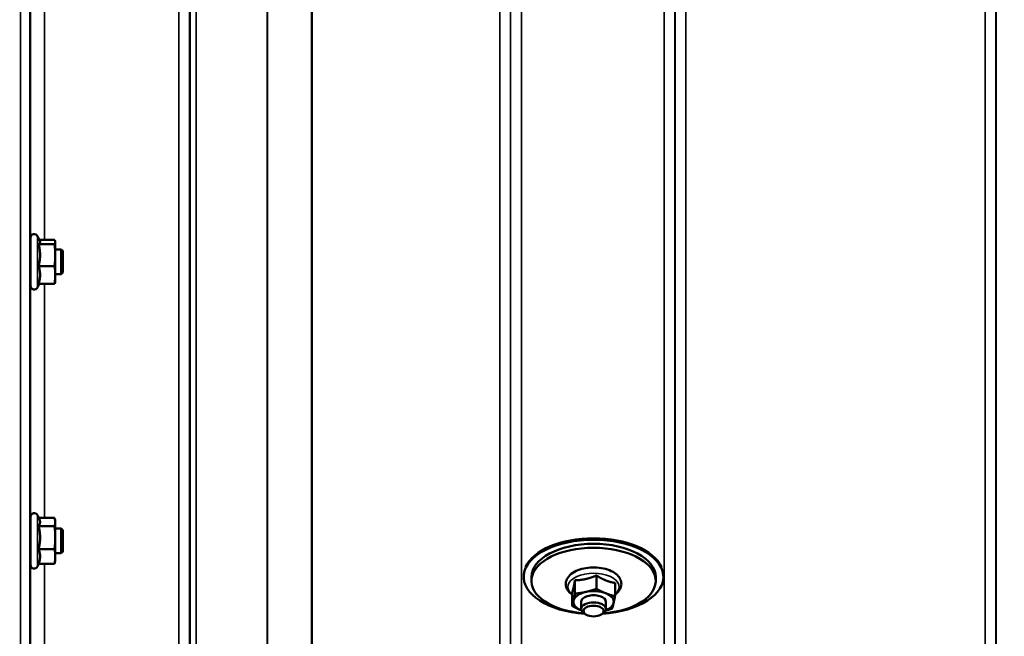
# Model space of a CAD drawing. Units: millimetres. Extents: x 120 to 9960, y -10 to 7117.
# Drawn here: x 4947 to 5264, y 1980 to 2179 of the extents above; entities that cross this region are included whole.
import ezdxf

# ---------------------------------------------------------------- set-up
doc = ezdxf.new("R2010")
doc.units = ezdxf.units.MM
doc.header["$LTSCALE"] = 24
for name, color, linetype, lineweight in [('Dimension (ISO)', 7, 'Continuous', 25), ('Visible (ISO)', 7, 'Continuous', 50), ('Visible Narrow (ISO)', 7, 'Continuous', 35)]:
    doc.layers.add(name, color=color, linetype=linetype, lineweight=lineweight)
doc.styles.add('Tricel ISO- C.S.', font='isocpeur.ttf')
doc.dimstyles.new('Tricel ISO- (cm)', dxfattribs={"dimscale": 24, "dimtxt": 4, "dimasz": 4, "dimexe": 4, "dimexo": 4, "dimgap": 1.2, "dimtad": 1, "dimdec": 0, "dimlfac": 0.1, "dimrnd": 1e-08, "dimzin": 0, "dimtxsty": 'Tricel ISO- C.S.', "dimcen": 0.09, "dimdle": 14, "dimclrd": 7, "dimclre": 7, "dimclrt": 256, "dimadec": 0, "dimazin": 0, "dimtfac": 1, "dimtdec": 0, "dimtmove": 0, "dimatfit": 3, "dimfxl": 1, "dimtolj": 1, "dimtzin": 0, "dimlwd": -1, "dimlwe": -1, "dimarcsym": 0})

# ---------------------------------------------------------------- blocks, each defined once
blk = doc.blocks.new('*D10')
at = {"layer": 'Defpoints', "color": 0, "transparency": 16777216}
for p in [(9239.74, 2702.18), (2640.16, 2640.24), (9239.74, 1480.3)]:
    blk.add_point(p, dxfattribs=at)
at = {"layer": 'Dimension (ISO)', "color": 7, "transparency": 16777216}
for p, q in [((9239.74, 2606.18), (9239.74, 1384.3)), ((2640.16, 2544.24), (2640.16, 1384.3)), ((2736.16, 1480.3), (9143.74, 1480.3))]:
    blk.add_line(p, q, dxfattribs=at)
for points in [[(2736.16, 1496.3), (2736.16, 1464.3), (2640.16, 1480.3)], [(9143.74, 1496.3), (9143.74, 1464.3), (9239.74, 1480.3)]]:
    blk.add_solid(points, dxfattribs=at)
at = {"layer": 'Dimension (ISO)', "transparency": 16777216, "insert": (5348.75, 1557.1), "char_height": 96, "attachment_point": 4, "style": 'Tricel ISO- C.S.'}
blk.add_mtext('\\A1;660', dxfattribs=at)

msp = doc.modelspace()

# ---------------------------------------------------------------- linework, layer by layer
at = {"layer": 'Visible (ISO)'}
for p, q in [((4950.74, 2093.18), (4950.74, 2108.68)), ((4953.79, 2107.54), (4953.03, 2109.19)), ((4953.58, 2108.01), (4958.47, 2108.01)), ((4950.74, 2104.93), (4950.68, 2104.93)), ((4953.38, 2106.63), (4958.47, 2106.63)), ((4958.74, 2107.43), (4958.71, 2107.54)), ((4958.74, 2107.32), (4958.74, 2107.43)), ((4958.74, 2103.09), (4958.74, 2107.32)), ((4960.64, 2104.93), (4958.74, 2104.93)), ((4960.64, 2096.93), (4960.64, 2104.93)), ((4961.14, 2104.43), (4960.64, 2104.93)), ((4958.74, 2096.7), (4958.74, 2103.09)), ((4961.14, 2104.43), (4961.14, 2097.43)), ((4953.38, 2099.55), (4958.47, 2099.55)), ((4950.74, 2096.93), (4950.63, 2096.93)), ((4960.64, 2096.93), (4958.74, 2096.93)), ((4958.74, 2094.43), (4958.74, 2096.7)), ((4961.14, 2097.43), (4960.64, 2096.93)), ((4953.58, 2093.85), (4953.03, 2092.67)), ((4953.38, 2093.85), (4958.47, 2093.85)), ((4958.74, 2094.43), (4958.71, 2094.32)), ((4953.64, 2017.96), (4953.03, 2019.27)), ((4950.74, 2003.26), (4950.74, 2018.76)), ((4953.42, 2018.42), (4958.47, 2018.42)), ((4958.74, 2017.51), (4958.62, 2017.96)), ((4958.74, 2017.1), (4958.74, 2017.51)), ((4958.74, 2012.08), (4958.74, 2017.1)), ((4950.74, 2015.01), (4950.68, 2015.01)), ((4953.38, 2015.78), (4958.47, 2015.78)), ((4960.64, 2015.01), (4958.74, 2015.01)), ((4960.64, 2007.01), (4960.64, 2015.01)), ((4961.14, 2014.51), (4960.64, 2015.01)), ((4961.14, 2014.51), (4961.14, 2007.51)), ((4958.74, 2005.99), (4958.74, 2012.08)), ((4950.74, 2007.01), (4950.62, 2007.01)), ((4953.38, 2008.38), (4958.47, 2008.38)), ((4960.64, 2007.01), (4958.74, 2007.01)), ((4961.14, 2007.51), (4960.64, 2007.01)), ((4953.42, 2003.61), (4953.03, 2002.76)), ((4953.38, 2003.61), (4958.47, 2003.61)), ((4958.74, 2004.51), (4958.62, 2004.07)), ((4958.74, 2004.51), (4958.74, 2005.99)), ((5109.51, 1999.41), (5109.51, 1999.82)), ((5112.01, 1998.15), (5112.01, 1999.41)), ((5126.02, 1998.32), (5126.02, 1994.01)), ((5132.93, 1999.88), (5132.93, 1995.57)), ((5138.92, 1997.47), (5138.92, 1993.16)), ((5152.01, 1998.15), (5152.01, 1999.41)), ((5154.51, 1999.41), (5154.51, 1999.82)), ((5125.1, 1994.36), (5125.1, 1990.05)), ((5128.01, 1991.38), (5128.01, 1989.06)), ((5136.01, 1991.38), (5136.01, 1989.06)), ((5129.5, 1987.33), (5128.9, 1987.72)), ((5134.52, 1987.33), (5135.12, 1987.72))]:
    msp.add_line(p, q, dxfattribs=at)
for centre, start, end in [((4951.94, 2108.68), 25, 180), ((4951.94, 2093.18), 180, 335), ((4951.94, 2018.76), 25, 180), ((4951.94, 2003.26), 180, 335)]:
    msp.add_arc(centre, 1.2, start, end, dxfattribs=at)
for centre, major_axis, start_param, end_param in [((5132.01, 1999.41), (-22.5, 0), 1.695801, 7.728977), ((5132.01, 1999.84), (-22.5, 0), 3.378125, 6.046653), ((5132.01, 1999.41), (-20, 0), 3.141593, 6.283185), ((5132.01, 1998.15), (20, 0), 4.859581, 10.848382), ((5132.01, 1991.38), (-6.5, 0), 5.112441, 6.159639), ((5132.01, 1991.38), (-6.5, 0), 4.065244, 5.112441), ((5132.01, 1991.38), (6.5, 0), 6.159639, 7.206836), ((5132.01, 1991.38), (-6.5, 0), 6.159639, 7.206836), ((5132.01, 1989.06), (4, 0), 5.60226, 10.105703), ((5132.01, 1991.38), (4, 0), 6.276769, 9.431195), ((5132.01, 1991.38), (6.5, 0), 5.357466, 6.159639), ((5132.01, 1991.38), (6.5, 0), 4.065244, 4.067312)]:
    msp.add_ellipse(centre, major_axis=major_axis, ratio=0.532742, start_param=start_param, end_param=end_param, dxfattribs=at)
msp.add_ellipse((5132.01, 1988.41), major_axis=(-3.23, 0), ratio=0.532742, dxfattribs=at)
for points, weights in [([(4958.74, 2107.32), (4958.74, 2107.64), (4958.47, 2108.01)], [1, 1.0379548493, 1]), ([(4953.38, 2106.63), (4953.84, 2107), (4953.84, 2107.32)], [1.02350695612, 1.05008356558, 1]), ([(4953.84, 2103.09), (4953.84, 2104.73), (4953.38, 2106.63)], [1, 1.05008356558, 1.02350695612]), ([(4953.84, 2107.32), (4953.84, 2107.43), (4953.79, 2107.54)], [1, 1.01672770906, 1.02490372201]), ([(4958.47, 2106.63), (4958.74, 2107), (4958.74, 2107.32)], [1, 1.0379548493, 1]), ([(4958.74, 2103.09), (4958.74, 2104.73), (4958.47, 2106.63)], [1, 1.0379548493, 1]), ([(4953.38, 2099.55), (4953.84, 2101.45), (4953.84, 2103.09)], [1.02350695612, 1.05008356558, 1]), ([(4958.47, 2099.55), (4958.74, 2101.45), (4958.74, 2103.09)], [1, 1.0379548493, 1]), ([(4953.84, 2096.7), (4953.84, 2098.03), (4953.38, 2099.55)], [1, 1.05008356558, 1.02350695612]), ([(4958.74, 2096.7), (4958.74, 2098.03), (4958.47, 2099.55)], [1, 1.0379548493, 1]), ([(4953.38, 2093.85), (4953.84, 2095.38), (4953.84, 2096.7)], [1.02350695612, 1.05008356558, 1]), ([(4958.47, 2093.85), (4958.74, 2095.38), (4958.74, 2096.7)], [1, 1.0379548493, 1]), ([(4958.71, 2094.32), (4958.65, 2094.1), (4958.47, 2093.85)], [1.01695030077, 1.02517981054, 1]), ([(4953.38, 2015.78), (4953.84, 2016.49), (4953.84, 2017.1)], [1.02350695612, 1.05008356558, 1]), ([(4953.84, 2017.1), (4953.84, 2017.51), (4953.64, 2017.96)], [1, 1.03336372631, 1.03270791342]), ([(4958.74, 2017.1), (4958.74, 2017.71), (4958.47, 2018.42)], [1, 1.0379548493, 1]), ([(4958.47, 2015.78), (4958.74, 2016.49), (4958.74, 2017.1)], [1, 1.0379548493, 1]), ([(4953.84, 2012.08), (4953.84, 2013.8), (4953.38, 2015.78)], [1, 1.05008356558, 1.02350695612]), ([(4958.74, 2012.08), (4958.74, 2013.8), (4958.47, 2015.78)], [1, 1.0379548493, 1]), ([(4953.38, 2008.38), (4953.84, 2010.36), (4953.84, 2012.08)], [1.02350695612, 1.05008356558, 1]), ([(4958.47, 2008.38), (4958.74, 2010.36), (4958.74, 2012.08)], [1, 1.0379548493, 1]), ([(4953.84, 2005.99), (4953.84, 2007.1), (4953.38, 2008.38)], [1, 1.05008356558, 1.02350695612]), ([(4958.74, 2005.99), (4958.74, 2007.1), (4958.47, 2008.38)], [1, 1.0379548493, 1]), ([(4953.38, 2003.61), (4953.84, 2004.89), (4953.84, 2005.99)], [1.02350695612, 1.05008356558, 1]), ([(4958.47, 2003.61), (4958.74, 2004.89), (4958.74, 2005.99)], [1, 1.0379548493, 1]), ([(4958.62, 2004.07), (4958.56, 2003.85), (4958.47, 2003.61)], [1.01681603947, 1.01257293214, 1]), ([(5125.56, 1995.94), (5125.77, 1996.86), (5126.02, 1998.32)], [1, 1.05008356558, 1.02350695612]), ([(5126.02, 1998.32), (5127.87, 1998.34), (5129.48, 1998.71)], [1.02350695612, 1.05008356558, 1]), ([(5129.48, 1998.71), (5131.08, 1999.07), (5132.93, 1999.88)], [1, 1.05008356558, 1.02350695612]), ([(5132.93, 1999.88), (5134.54, 1998.84), (5135.93, 1998.28)], [1.02350695612, 1.05008356558, 1]), ([(5135.93, 1998.28), (5137.32, 1997.72), (5138.92, 1997.47)], [1, 1.05008356558, 1.02350695612]), ([(5125.1, 1994.36), (5125.34, 1995.02), (5125.56, 1995.94)], [1.02350695612, 1.05008356558, 1]), ([(5125.56, 1991.8), (5125.77, 1992.72), (5126.02, 1994.01)], [1, 1.0379548493, 1]), ([(5126.02, 1994.01), (5127.87, 1994.2), (5129.48, 1994.56)], [1, 1.0379548493, 1]), ([(5129.48, 1994.56), (5131.08, 1994.93), (5132.93, 1995.57)], [1, 1.0379548493, 1]), ([(5132.93, 1995.57), (5134.54, 1994.7), (5135.93, 1994.14)], [1, 1.0379548493, 1]), ([(5135.93, 1994.14), (5137.32, 1993.58), (5138.92, 1993.16)], [1, 1.0379548493, 1]), ([(5125.1, 1990.05), (5125.34, 1990.88), (5125.56, 1991.8)], [1, 1.0379548493, 1]), ([(5138.46, 1990.95), (5138.24, 1990.03), (5138, 1989.19)], [1, 1.0379548493, 1]), ([(5138.92, 1993.16), (5138.67, 1991.87), (5138.46, 1990.95)], [1, 1.0379548493, 1]), ([(5128.09, 1988.61), (5126.7, 1989.17), (5125.1, 1990.05)], [1, 1.0379548493, 1]), ([(5128.1, 1988.61), (5128.09, 1988.61), (5128.09, 1988.61)], [1.00028156671, 1.00014130946, 1]), ([(5138, 1989.19), (5136.87, 1988.8), (5135.88, 1988.52)], [1, 1.0226523648, 1.01826577988])]:
    msp.add_rational_spline(points, weights, degree=2, dxfattribs=at)
for points, knots in [([(4950.66, 2103.95), (4950.67, 2104.32), (4950.67, 2104.65), (4950.68, 2105.08), (4950.68, 2105.18), (4950.69, 2105.18), (4950.69, 2105.1), (4950.69, 2104.93)], [0, 0, 0, 0, 0.1595334, 0.1595334, 0.3190669, 0.3190669, 0.4588541, 0.4588541, 0.4588541, 0.4588541]), ([(4950.64, 2096.93), (4950.64, 2096.76), (4950.64, 2096.68), (4950.63, 2096.68), (4950.63, 2096.78), (4950.62, 2097.22), (4950.62, 2097.55), (4950.62, 2098.3), (4950.62, 2098.78), (4950.63, 2099.83), (4950.63, 2100.41), (4950.64, 2101.48), (4950.64, 2102.05), (4950.65, 2103.1), (4950.66, 2103.57), (4950.66, 2103.95)], [1.457712, 1.457712, 1.457712, 1.457712, 1.597564, 1.597564, 1.758222, 1.758222, 1.918881, 1.918881, 2.079539, 2.079539, 2.240197, 2.240197, 2.400859, 2.400859, 2.56152, 2.56152, 2.56152, 2.56152]), ([(4950.64, 2007.01), (4950.64, 2006.93), (4950.64, 2006.87), (4950.63, 2006.74), (4950.63, 2006.74), (4950.62, 2006.98), (4950.62, 2007.22), (4950.62, 2007.84), (4950.62, 2008.25), (4950.63, 2009.21), (4950.63, 2009.76), (4950.64, 2010.81), (4950.64, 2011.39), (4950.65, 2012.5), (4950.66, 2013.03), (4950.66, 2013.47)], [1.528053, 1.528053, 1.528053, 1.528053, 1.597564, 1.597564, 1.758222, 1.758222, 1.918881, 1.918881, 2.079539, 2.079539, 2.240197, 2.240197, 2.400859, 2.400859, 2.56152, 2.56152, 2.56152, 2.56152]), ([(4950.66, 2013.47), (4950.67, 2013.9), (4950.67, 2014.3), (4950.68, 2014.91), (4950.68, 2015.11), (4950.69, 2015.29), (4950.69, 2015.28), (4950.7, 2015.12), (4950.7, 2015.07), (4950.7, 2015.01)], [0, 0, 0, 0, 0.1595334, 0.1595334, 0.3190669, 0.3190669, 0.4785936, 0.4785936, 0.5287658, 0.5287658, 0.5287658, 0.5287658]), ([(5138.92, 1993.69), (5139.41, 1994.04), (5139.84, 1994.44), (5140.57, 1995.42), (5140.84, 1996.03), (5141, 1997.19), (5140.94, 1997.73), (5140.6, 1998.75), (5140.31, 1999.23), (5139.49, 2000.18), (5138.92, 2000.62), (5137.55, 2001.4), (5136.73, 2001.72), (5134.98, 2002.2), (5134.04, 2002.36), (5132.15, 2002.49), (5131.2, 2002.47), (5129.33, 2002.26), (5128.43, 2002.07), (5126.75, 2001.52), (5125.98, 2001.16), (5124.65, 2000.28), (5124.08, 1999.76), (5123.34, 1998.61), (5123.11, 1998.01), (5123.03, 1996.86), (5123.11, 1996.33), (5123.45, 1995.46), (5123.67, 1995.1), (5123.93, 1994.78)], [2.101252, 2.101252, 2.101252, 2.101252, 2.365268, 2.365268, 2.669263, 2.669263, 2.916581, 2.916581, 3.177075, 3.177075, 3.493463, 3.493463, 3.839918, 3.839918, 4.182724, 4.182724, 4.521329, 4.521329, 4.860503, 4.860503, 5.204682, 5.204682, 5.549109, 5.549109, 5.843527, 5.843527, 6.088854, 6.088854, 6.283185, 6.283185, 6.283185, 6.283185])]:
    msp.add_open_spline(points, degree=3, knots=knots, dxfattribs=at)
msp.add_open_spline([(5123.93, 1994.78), (5124.25, 1994.37), (5124.65, 1994.01), (5125.1, 1993.69)], degree=3, dxfattribs=at)
at = {"layer": 'Visible Narrow (ISO)'}
for p, q in [((4998.45, 1878.48), (4998.45, 3052.59)), ((5108.81, 3053.02), (5108.81, 1878.47)), ((5154.7, 1878.47), (5154.7, 3053.45)), ((5001.95, 3050.74), (5001.95, 1881.95)), ((5105.29, 3049.2), (5105.29, 1885.01)), ((5105.31, 1881.94), (5105.31, 3051.17)), ((5158.2, 3051.61), (5158.2, 1881.94)), ((5158.23, 1885.01), (5158.23, 3049.64)), ((5261.54, 3049.62), (5261.54, 1885.01)), ((5261.56, 1881.94), (5261.56, 3051.17)), ((5001.98, 1885.01), (5001.98, 3049.18)), ((5002.18, 1886.15), (5002.18, 3048.63)), ((5004.06, 3047.98), (5004.06, 1887.48)), ((5026.93, 1888.07), (5026.93, 3030.38)), ((5027.07, 3030.13), (5027.07, 1888.08)), ((5041.23, 1889.91), (5041.23, 3015.29)), ((5041.37, 3015.29), (5041.37, 1889.92)), ((5101.79, 1889.92), (5101.79, 3015.29)), ((5161.73, 3015.29), (5161.73, 1889.92)), ((5258.04, 1889.92), (5258.04, 3015.29)), ((4947.53, 1860.82), (4947.53, 2948.96)), ((4950.53, 2947.82), (4950.53, 1863.77)), ((4950.73, 2104.93), (4950.73, 2204.09)), ((4955.23, 2201.55), (4955.23, 2108.01)), ((4953.03, 2092.67), (4953.03, 2109.19)), ((4950.73, 2015.01), (4950.73, 2096.93)), ((4955.23, 2093.85), (4955.23, 2018.42)), ((4953.03, 2002.76), (4953.03, 2019.27)), ((4950.73, 1945.07), (4950.73, 2007.01)), ((4955.23, 2003.61), (4955.23, 1948.58))]:
    msp.add_line(p, q, dxfattribs=at)
msp.add_ellipse((5132.01, 1996.21), major_axis=(8.26, 0), ratio=0.532742, start_param=5.704541, end_param=10.003422, dxfattribs=at)

# ---------------------------------------------------------------- dimensions: what is measured, and where the dimension line sits
at = {"layer": 'Dimension (ISO)', "color": 7}
dim = msp.add_linear_dim(base=(9239.74, 1480.3), p1=(2640.16, 2640.24), p2=(9239.74, 2702.18), angle=180, dimstyle='Tricel ISO- (cm)', override={"dimgap": 1.2, "dimdec": 0, "dimlfac": 0.1, "dimtol": 0, "dimlim": 0, "dimtp": 0, "dimtm": 0, "dimtdec": 0, "dimtofl": 0, "dimatfit": 1}, dxfattribs=at)
dim.commit()
dim.dimension.update_dxf_attribs({"geometry": '*D10', "text_midpoint": (5439.95, 1480.3), "dimtype": 160})

doc.saveas('drawing.dxf')
